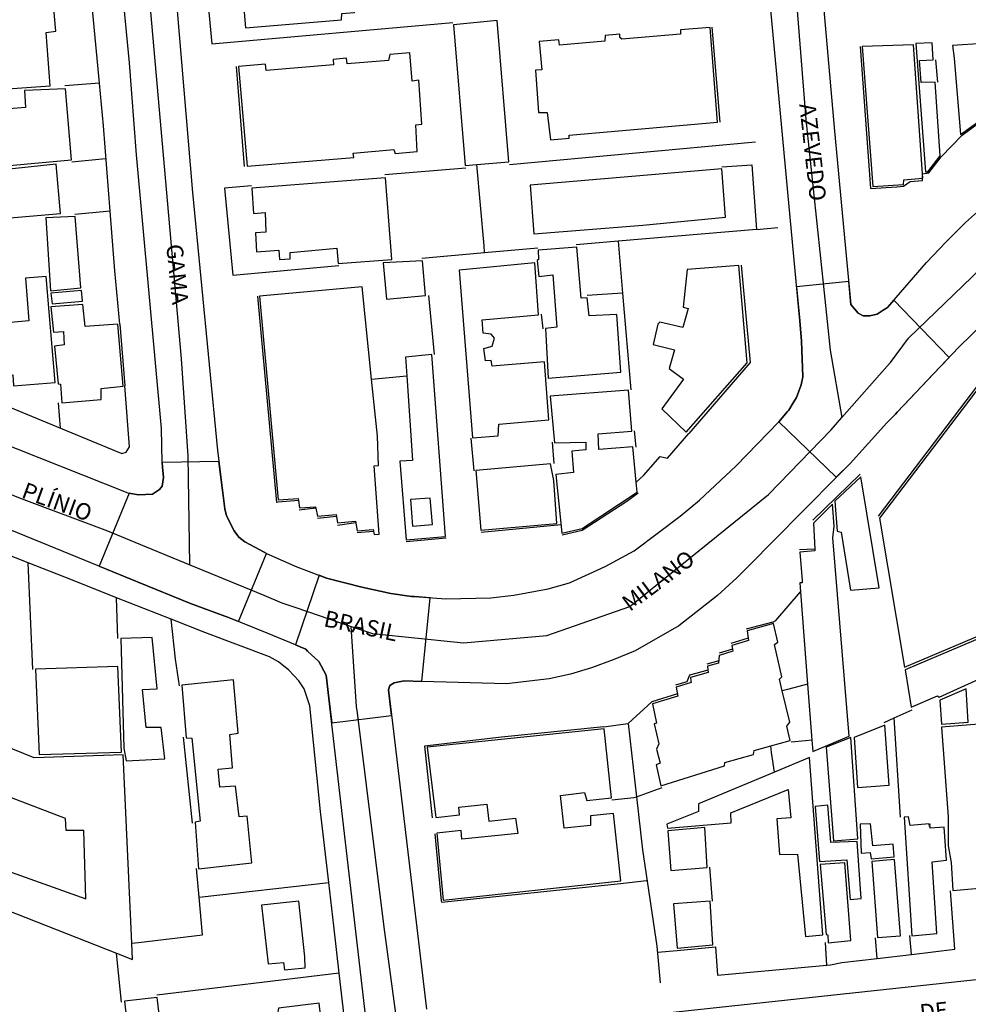
# Model space of a CAD drawing. Extents: x 180702 to 183128, y 1674278 to 1679827.
# Drawn here: x 181725 to 181870, y 1677333 to 1677483 of the extents above; entities that cross this region are included whole.
import ezdxf
from ezdxf.enums import TextEntityAlignment as Align

# ---------------------------------------------------------------- set-up
doc = ezdxf.new("R2010")
doc.units = 0
doc.header["$MEASUREMENT"] = 0
for name, color, linetype in [('IMAGEM', 7, 'CONTINUOUS'), ('V-CRUZAMENTO', 1, 'CONTINUOUS'), ('V-EDIFICACAO', 7, 'CONTINUOUS'), ('V-EIXO_DE_LOGRADOURO', 3, 'CONTINUOUS'), ('V-LOTE', 1, 'CONTINUOUS'), ('V-NOME_DOS_LOGRADOUROS', 7, 'CONTINUOUS'), ('V-QUADRA', 2, 'CONTINUOUS'), ('V-TESTADA', 250, 'CONTINUOUS')]:
    doc.layers.add(name, color=color, linetype=linetype)
picture_1 = doc.add_image_def('image1.jpg', size_in_pixel=(4028, 4627))

msp = doc.modelspace()

# ---------------------------------------------------------------- linework, layer by layer
at = {"layer": 'V-CRUZAMENTO'}
for p, q in [((181751.4, 1677394.32), (181751.4, 1677394.32)), ((181770.99, 1677385.47), (181770.99, 1677385.47))]:
    msp.add_line(p, q, dxfattribs=at)
at = {"layer": 'V-CRUZAMENTO', "linetype": 'Continuous'}
for points in [[(181843.46, 1677424.95), (181842.79, 1677423.83), (181842.6, 1677423.62), (181841.24, 1677422.06), (181850.04, 1677413.58), (181852.13, 1677415.69), (181857.77, 1677421.87), (181859.06, 1677423.23), (181859.31, 1677423.49), (181861.35, 1677425.64), (181864.72, 1677429.19), (181867.26, 1677431.86), (181858.83, 1677440.61), (181857.87, 1677439.5), (181857.22, 1677439.09), (181856.26, 1677438.48), (181855.16, 1677438.2), (181854.14, 1677438.22), (181853.36, 1677438.63), (181852.28, 1677439.97), (181851.94, 1677443.47), (181843.97, 1677442.63), (181844.45, 1677437.45), (181844.74, 1677434.35), (181844.93, 1677428.91), (181844.67, 1677427.67), (181843.95, 1677425.76)], [(181757.2, 1677392.19), (181758.75, 1677391.56), (181763.03, 1677401.94), (181762.02, 1677402.48), (181759.71, 1677403.72), (181758.78, 1677404.42), (181758.06, 1677405.4), (181756.89, 1677407.7), (181756.63, 1677408.74), (181756.33, 1677411.21), (181755.75, 1677415.98), (181747.07, 1677415.85), (181747.14, 1677415.1), (181747.29, 1677413.55), (181747.06, 1677412.2), (181746.67, 1677411.7), (181745.58, 1677411.02), (181743.48, 1677410.88), (181742.3, 1677411.09), (181742.06, 1677411.14), (181737.45, 1677400.01), (181743.41, 1677397.58), (181751.4, 1677394.32)]]:
    msp.add_lwpolyline(points, close=True, dxfattribs=at)
at = {"layer": 'V-CRUZAMENTO'}
msp.add_lwpolyline([(181788.01, 1677395.2), (181785.63, 1677395.37), (181785.18, 1677395.4), (181782.02, 1677395.85), (181777.55, 1677396.78), (181772.19, 1677398.19), (181771.07, 1677398.61), (181767.46, 1677387.99), (181768.14, 1677387.7), (181769, 1677387.33), (181769.3, 1677387.05), (181770.99, 1677385.47), (181772.13, 1677383.38), (181772.54, 1677379.84), (181772.97, 1677376.09), (181782.1, 1677377.23), (181781.63, 1677381.13), (181781.87, 1677381.79), (181782.5, 1677382.2), (181784.03, 1677382.5), (181786.72, 1677382.42), (181788.01, 1677395.2)], dxfattribs=at)
at = {"layer": 'V-EDIFICACAO'}
for points in [[(181718.23, 1677494.27), (181719.25, 1677483.06), (181716.87, 1677482.87), (181717.68, 1677472.46), (181729.99, 1677473.3), (181729.34, 1677481.48), (181730.83, 1677481.67), (181729.96, 1677491.5), (181732.19, 1677491.75), (181731.86, 1677495.81), (181725.46, 1677495.3), (181725.06, 1677494.93), (181718.23, 1677494.27)], [(181759.81, 1677493.07), (181759.85, 1677492.08), (181757.8, 1677491.9), (181758.21, 1677486.34), (181759.45, 1677486.42), (181759.81, 1677482.18), (181774.47, 1677483.42), (181774.54, 1677484.37), (181776.48, 1677484.52), (181776.3, 1677487.29), (181777.06, 1677487.37), (181776.48, 1677494.35), (181759.81, 1677493.07)], [(181795.15, 1677461.31), (181800.05, 1677461.71), (181798.22, 1677483.31), (181791.57, 1677482.62), (181793.36, 1677461.16)], [(181826.25, 1677481.89), (181826.25, 1677481.23), (181817.3, 1677480.46), (181816.97, 1677480.68), (181816.97, 1677481.19), (181814.74, 1677481.01), (181814.71, 1677480.13), (181807.76, 1677479.55), (181807.65, 1677480.35), (181804.66, 1677480.09), (181805.06, 1677475.78), (181804.11, 1677475.71), (181804.58, 1677469.24), (181805.86, 1677469.24), (181806.37, 1677465.07), (181809.26, 1677465.33), (181809.26, 1677465.77), (181831.89, 1677467.78), (181830.75, 1677482.21), (181826.25, 1677481.89)], [(181885.36, 1677476.29), (181885.42, 1677476.33), (181885.37, 1677476.97), (181885.06, 1677480.9), (181874.38, 1677480.24), (181874.46, 1677477.28), (181872.63, 1677477.24), (181872.41, 1677479.8), (181867.77, 1677479.47), (181868.06, 1677477.54), (181869.01, 1677465.92), (181874.6, 1677469.94)], [(181863.18, 1677459.22), (181863.24, 1677459.23), (181863.19, 1677459.89), (181861.81, 1677479.58), (181853.99, 1677479.33), (181855.6, 1677457.95), (181860.28, 1677458.28), (181860.35, 1677458.97)], [(181862.98, 1677473.85), (181862.73, 1677477.17), (181864.85, 1677477.28), (181864.66, 1677479.91), (181862.18, 1677479.8), (181863.64, 1677460.21), (181864.01, 1677460.21), (181865.91, 1677462.63), (181865.14, 1677473.88), (181862.98, 1677473.85)], [(181762.96, 1677475.67), (181762.88, 1677476.62), (181758.76, 1677476.29), (181760.07, 1677461.05), (181776.33, 1677462.41), (181776.26, 1677463.06), (181782.44, 1677463.61), (181782.69, 1677462.99), (181786.05, 1677463.28), (181785.8, 1677467.38), (181786.75, 1677467.45), (181786.27, 1677474.17), (181785.25, 1677474.06), (181784.92, 1677478.38), (181781.85, 1677478.12), (181781.67, 1677477.21), (181775.35, 1677476.66), (181775.24, 1677477.54), (181773.19, 1677477.35), (181773.23, 1677476.55), (181762.96, 1677475.67)], [(181726.08, 1677472.6), (181726.23, 1677470.01), (181722.43, 1677469.72), (181722.28, 1677470.67), (181719.87, 1677470.45), (181720.27, 1677465.73), (181718.74, 1677465.55), (181719.21, 1677460.76), (181733.25, 1677462.04), (181732.33, 1677472.86), (181726.08, 1677472.6)], [(181716.98, 1677459.89), (181717.42, 1677454.37), (181720.13, 1677454.48), (181720.24, 1677452.87), (181731.57, 1677453.82), (181730.87, 1677461.38), (181716.98, 1677459.89)], [(181803.27, 1677458.17), (181803.85, 1677450.75), (181820.48, 1677452.06), (181833.12, 1677453.27), (181832.58, 1677460.65), (181803.27, 1677458.17)], [(181760.77, 1677457.69), (181761.02, 1677453.86), (181762.81, 1677453.97), (181762.92, 1677451), (181761.31, 1677450.9), (181761.5, 1677448.01), (181764.89, 1677448.26), (181765, 1677446.8), (181766.65, 1677446.91), (181766.65, 1677447.9), (181773.74, 1677448.56), (181773.96, 1677446.22), (181782.14, 1677446.8), (181781.19, 1677459.3), (181760.77, 1677457.69)], [(181729.3, 1677453.2), (181730.03, 1677442.05), (181734.67, 1677442.49), (181733.79, 1677453.38), (181729.3, 1677453.2)], [(181804.51, 1677448.26), (181804.58, 1677446.84), (181804.33, 1677446.66), (181804.62, 1677444.24), (181806.74, 1677444.46), (181807.36, 1677436.5), (181805.64, 1677436.31), (181806.04, 1677428.71), (181817.15, 1677429.63), (181816.5, 1677438.4), (181812.29, 1677438.21), (181812, 1677440.96), (181811.09, 1677440.92), (181810.39, 1677448.7), (181804.51, 1677448.26)], [(181780.83, 1677446.29), (181781.34, 1677440.77), (181787.3, 1677441.32), (181786.82, 1677446.62), (181780.83, 1677446.29)], [(181797.49, 1677430.54), (181797.35, 1677431.38), (181796.47, 1677431.34), (181796.21, 1677433.24), (181797.46, 1677433.57), (181797.82, 1677434.82), (181797.31, 1677435.4), (181796.1, 1677435.55), (181795.96, 1677437.59), (181804.55, 1677438.36), (181804, 1677446.29), (181792.45, 1677445.19), (181794.5, 1677419.58), (181798.41, 1677419.91), (181798.48, 1677421.7), (181806.15, 1677422.35), (181805.46, 1677431.2), (181797.49, 1677430.54)], [(181827.24, 1677445.27), (181826.66, 1677439.53), (181827.42, 1677439.35), (181826.58, 1677436.46), (181823.11, 1677437.26), (181822.78, 1677436.97), (181822.09, 1677433.83), (181825.34, 1677433.02), (181824.5, 1677430.17), (181826.69, 1677428.57), (181823.37, 1677424.03), (181827.09, 1677420.45), (181836.45, 1677431.05), (181835.17, 1677445.89), (181827.24, 1677445.27)], [(181726.23, 1677443.95), (181726.74, 1677437.48), (181721.04, 1677436.97), (181721.88, 1677429.08), (181724.26, 1677429.19), (181724.4, 1677427.51), (181730.73, 1677428.05), (181729.34, 1677444.21), (181726.23, 1677443.95)], [(181730.1, 1677441.69), (181730.29, 1677440.04), (181734.93, 1677440.44), (181734.78, 1677442.09), (181730.1, 1677441.69)], [(181767.89, 1677410.05), (181768.04, 1677408.9), (181770.49, 1677409.09), (181770.54, 1677408.85), (181770.78, 1677407.63), (181773.63, 1677407.88), (181773.85, 1677406.6), (181776.63, 1677406.86), (181776.88, 1677405.4), (181779.33, 1677405.62), (181779.44, 1677404.85), (181780.21, 1677404.88), (181779.44, 1677415.34), (181780.13, 1677415.37), (181779.95, 1677419.87), (181779.07, 1677428.57), (181777.65, 1677442.67), (181761.97, 1677441.21), (181764.82, 1677410.15), (181767.85, 1677410.33)], [(181730.1, 1677439.6), (181730.51, 1677435.73), (181732, 1677435.84), (181732.11, 1677433.79), (181730.65, 1677433.57), (181731.2, 1677427.84), (181731.53, 1677427.8), (181731.78, 1677424.95), (181737.74, 1677425.46), (181737.74, 1677427.14), (181741.1, 1677427.47), (181740.3, 1677436.94), (181735.33, 1677436.61), (181734.96, 1677439.93), (181730.1, 1677439.6)], [(181784.45, 1677429.05), (181785.29, 1677416.14), (181783.39, 1677416.03), (181784.34, 1677404.04), (181790.37, 1677404.56), (181788.25, 1677432.33), (181784.26, 1677431.93)], [(181876.58, 1677402.94), (181875.92, 1677411.68), (181875.25, 1677420.47), (181874.82, 1677426.12), (181874.75, 1677431.16), (181856.62, 1677407.33), (181860.46, 1677384.57), (181877.64, 1677391.87), (181877.27, 1677393.88)], [(181819.46, 1677412.82), (181818.98, 1677418.22), (181813.79, 1677417.82), (181813.65, 1677420.2), (181818.8, 1677420.6), (181818.32, 1677426.89), (181806.34, 1677425.97), (181806.99, 1677418.85), (181811.78, 1677418.95), (181811.78, 1677417.75), (181809.66, 1677417.57), (181809.88, 1677414.31), (181807.21, 1677414.02), (181808.13, 1677405.07), (181811.23, 1677405.76), (181819.6, 1677411.28)], [(181795.01, 1677414.61), (181795.74, 1677405.51), (181807.36, 1677406.53), (181806.89, 1677413.07), (181806.37, 1677415.63), (181795.01, 1677414.61)], [(181849.83, 1677409.93), (181850.19, 1677405.36), (181850.78, 1677405.21), (181852.2, 1677396.37), (181856.59, 1677396.7), (181853.77, 1677413.66), (181849.83, 1677409.93)], [(181784.99, 1677410.18), (181785.32, 1677406.13), (181788.39, 1677406.35), (181788.03, 1677410.4), (181784.99, 1677410.18)], [(181849.46, 1677409.45), (181846.57, 1677406.57), (181846.75, 1677402.62), (181846.76, 1677402.33), (181844.49, 1677402.14), (181844.8, 1677397.82), (181844.82, 1677397.47), (181844.45, 1677397.47), (181844.56, 1677396.1), (181845.66, 1677382.01), (181846.32, 1677373.46), (181846.46, 1677371.7), (181851.98, 1677374.04), (181849.53, 1677404.34), (181849.72, 1677406.13)], [(181830.35, 1677384.75), (181830.44, 1677384.14), (181830.49, 1677383.76), (181827.75, 1677383.03), (181827.82, 1677382.53), (181827.86, 1677382.23), (181825.6, 1677381.53), (181825.85, 1677380.18), (181821.98, 1677379.01), (181822.56, 1677376.05), (181822.2, 1677375.94), (181822.93, 1677372.87), (181822.6, 1677372.1), (181823.14, 1677369.92), (181822.53, 1677369.66), (181823.26, 1677366.48), (181832.94, 1677369.51), (181833.01, 1677370.06), (181837.4, 1677371.26), (181837.51, 1677371.88), (181840.02, 1677372.58), (181842.99, 1677373.42), (181842.48, 1677375.58), (181842.96, 1677376.2), (181841.79, 1677380.96), (181841.35, 1677382.74), (181841.71, 1677383.1), (181840.62, 1677388.07), (181841.13, 1677388.4), (181840.47, 1677391.25), (181836.41, 1677390.12), (181836.58, 1677389), (181836.63, 1677388.66), (181834.07, 1677387.89), (181834.17, 1677387.32), (181834.22, 1677387.01), (181832.17, 1677386.39), (181832.06, 1677385.22)], [(181860.57, 1677384.2), (181861.48, 1677378.5), (181865.47, 1677380.22), (181865.76, 1677380), (181874.6, 1677384.02), (181876.32, 1677384.31), (181878.08, 1677385.22), (181877.71, 1677391.47), (181860.57, 1677384.2)], [(181744.65, 1677375.36), (181744.06, 1677381.17), (181746.33, 1677381.28), (181745.53, 1677389.13), (181740.77, 1677388.99), (181741.21, 1677372.25), (181741.58, 1677370.31), (181747.5, 1677370.61), (181746.95, 1677375.39), (181744.65, 1677375.36)], [(181727.76, 1677384.27), (181728.28, 1677371.26), (181740.88, 1677371.63), (181740.3, 1677384.68), (181727.76, 1677384.27)], [(181755.87, 1677366.29), (181755.65, 1677369), (181757.84, 1677369.22), (181757.4, 1677374.33), (181758.68, 1677374.52), (181757.95, 1677382.67), (181750.06, 1677381.82), (181750.75, 1677373.82), (181751.63, 1677373.75), (181752.87, 1677361.07), (181752.1, 1677360.92), (181752.65, 1677353.83), (181760.77, 1677354.71), (181760.07, 1677361.83), (181758.83, 1677361.76), (181758.28, 1677366.44), (181755.87, 1677366.29)], [(181865.83, 1677379.56), (181866.09, 1677375.87), (181870.18, 1677376.2), (181869.85, 1677381.28), (181865.83, 1677379.56)], [(181740.1, 1677340.95), (181742.57, 1677339.98), (181742.46, 1677342.46), (181741.14, 1677371.23), (181727.51, 1677370.75), (181716.07, 1677375.36), (181716, 1677369), (181717.17, 1677349.92)], [(181852.75, 1677373.86), (181853.3, 1677366.22), (181858.12, 1677366.59), (181857.46, 1677375.76), (181852.75, 1677373.86)], [(181879.47, 1677366.41), (181878.77, 1677376.45), (181866.09, 1677375.43), (181867.11, 1677361.76), (181867.11, 1677357.3), (181867.59, 1677354.78), (181867.84, 1677350.51), (181880.49, 1677351.64)], [(181787.55, 1677372.36), (181788.87, 1677361.65), (181792.49, 1677362.05), (181792.41, 1677363.22), (181796.65, 1677363.7), (181796.98, 1677361.1), (181801.04, 1677361.54), (181801.4, 1677359.2), (181792.85, 1677358.33), (181792.74, 1677359.64), (181789.01, 1677359.28), (181790, 1677349.04), (181817.12, 1677352), (181816.02, 1677362.27), (181812.48, 1677361.91), (181812.48, 1677360.41), (181808.49, 1677360.04), (181807.91, 1677364.98), (181811.6, 1677365.45), (181811.96, 1677364.25), (181815.69, 1677364.65), (181814.6, 1677375.17), (181787.55, 1677372.36)], [(181848.51, 1677372.36), (181849.61, 1677358.07), (181853.33, 1677358.4), (181852.24, 1677373.86), (181848.51, 1677372.36)], [(181840.59, 1677368.59), (181828.99, 1677363.74), (181828.99, 1677362.57), (181824.17, 1677360.63), (181824.24, 1677360.01), (181834, 1677360.85), (181833.93, 1677362.35), (181842.7, 1677365.93), (181843.1, 1677361.62), (181840.95, 1677361.43), (181841.35, 1677355.99), (181844.09, 1677356.06), (181845.33, 1677343.49), (181848, 1677343.74), (181845.92, 1677370.82)], [(181722.36, 1677365.31), (181722.61, 1677353.79), (181735.4, 1677349.23), (181735.11, 1677359.68), (181732.41, 1677359.68), (181732.3, 1677361.51), (181722.36, 1677365.31)], [(181849.2, 1677357.85), (181848.73, 1677363.52), (181846.83, 1677363.33), (181847.49, 1677354.93), (181851.65, 1677355.18), (181852.16, 1677349.15), (181853.81, 1677349.26), (181853.22, 1677358), (181849.2, 1677357.85)], [(181853.7, 1677360.63), (181853.81, 1677356.21), (181855.2, 1677356.28), (181855.38, 1677355.33), (181858.85, 1677355.62), (181858.74, 1677357.56), (181855.64, 1677357.34), (181855.27, 1677360.67), (181853.7, 1677360.63)], [(181861.34, 1677360.45), (181861.08, 1677361.73), (181860.39, 1677361.69), (181861.59, 1677343.6), (181865.39, 1677343.96), (181864.66, 1677354.89), (181866.89, 1677355.15), (181866.53, 1677360.19), (181864.37, 1677360.01), (181864.3, 1677360.67), (181864.26, 1677360.26), (181864.22, 1677360.67), (181861.34, 1677360.45)], [(181824.32, 1677359.61), (181824.79, 1677353.58), (181830.31, 1677354.01), (181829.95, 1677360.12), (181824.32, 1677359.61)], [(181847.56, 1677354.45), (181848.47, 1677343.78), (181848.73, 1677343.74), (181848.8, 1677342.54), (181852.27, 1677342.87), (181851.32, 1677354.74), (181847.56, 1677354.45)], [(181855.45, 1677354.93), (181856.33, 1677343.31), (181859.84, 1677343.56), (181858.93, 1677355.22), (181855.45, 1677354.93)], [(181762.26, 1677348.28), (181763.25, 1677339.29), (181765.59, 1677339.51), (181765.77, 1677338.37), (181768.91, 1677338.7), (181768.86, 1677340.37), (181767.93, 1677348.9), (181762.26, 1677348.28)], [(181825.19, 1677348.46), (181825.71, 1677341.7), (181831.19, 1677342.21), (181830.75, 1677348.9), (181825.19, 1677348.46)], [(181746.33, 1677334.17), (181741.32, 1677333.59), (181743.95, 1677310.67), (181749.07, 1677311.29), (181746.33, 1677334.17)], [(181754.33, 1677330.44), (181754.08, 1677331.32), (181748.96, 1677330.77), (181749.47, 1677326.13), (181750.17, 1677326.13), (181750.97, 1677320.76), (181750.28, 1677320.43), (181750.79, 1677315.24), (181755.9, 1677315.82), (181756.05, 1677316.92), (181766.47, 1677318.05), (181766.54, 1677317.07), (181772.83, 1677317.8), (181771.07, 1677333.29), (181764.86, 1677332.56), (181764.71, 1677331.61), (181754.33, 1677330.44)]]:
    msp.add_lwpolyline(points, close=True, dxfattribs=at)
at = {"layer": 'V-EIXO_DE_LOGRADOURO'}
for points in [[(181833.57, 1677606.26), (181836.05, 1677571.43), (181841.22, 1677520.64), (181845.36, 1677468.21), (181848.16, 1677441.72)], [(181751.09, 1677413.43), (181751.04, 1677416.84), (181750.04, 1677431.68), (181741.01, 1677533.6), (181734.95, 1677591.9), (181734.66, 1677597.3)], [(181858.29, 1677431.09), (181861.06, 1677434.81), (181874.89, 1677448.14), (181888.06, 1677459.17), (181901.89, 1677465.46), (181905.49, 1677466.22)], [(181848.16, 1677441.72), (181849.08, 1677432.99), (181850.89, 1677422.7)], [(181850.89, 1677422.7), (181858.17, 1677430.93), (181858.29, 1677431.09)], [(181692.07, 1677425.48), (181697.08, 1677422.78), (181711.66, 1677415.99), (181725.12, 1677410.49), (181738.73, 1677405.42), (181742.91, 1677403.69)], [(181842.9, 1677414.26), (181849.23, 1677420.83), (181850.89, 1677422.7)], [(181751.29, 1677400.23), (181751.09, 1677413.43)], [(181786.16, 1677389.01), (181793.11, 1677388.31), (181805.83, 1677389.42), (181818.48, 1677393.84), (181839.7, 1677410.95), (181842.9, 1677414.26)], [(181742.91, 1677403.69), (181751.29, 1677400.23)], [(181751.29, 1677400.23), (181762.62, 1677395.56)], [(181762.62, 1677395.56), (181765.37, 1677394.42), (181767.5, 1677393.69)], [(181767.5, 1677393.69), (181775.95, 1677390.82)], [(181775.95, 1677390.82), (181779.2, 1677389.71), (181786.16, 1677389.01)], [(181776.9, 1677377.6), (181776.77, 1677378.61), (181775.95, 1677390.82)], [(181782.79, 1677331.74), (181780.99, 1677344.89), (181776.9, 1677377.6)]]:
    msp.add_lwpolyline(points, dxfattribs=at)
at = {"layer": 'V-LOTE'}
for points in [[(181737.49, 1677473.75), (181735.35, 1677496.33)], [(181753.26, 1677494.78), (181754.66, 1677479.72)], [(181754.66, 1677479.72), (181791.45, 1677483.01)], [(181865.19, 1677477.29), (181865.51, 1677473.86)], [(181737.49, 1677473.75), (181732.24, 1677473.33)], [(181738.11, 1677467.23), (181737.49, 1677473.75)], [(181739.12, 1677454.17), (181738.11, 1677467.23)], [(181866.05, 1677462.47), (181869.28, 1677465.81)], [(181800.12, 1677461.34), (181837.68, 1677464.8)], [(181733.3, 1677461.74), (181738.45, 1677462.23)], [(181796.33, 1677447.89), (181796.24, 1677448.92), (181795.15, 1677461.31)], [(181832.54, 1677460.97), (181837.14, 1677461.27)], [(181837.14, 1677461.27), (181837.85, 1677451.39)], [(181793.46, 1677460.76), (181781.1, 1677459.72)], [(181760.73, 1677458.05), (181756.59, 1677457.71)], [(181756.59, 1677457.71), (181757.85, 1677444.43)], [(181739.12, 1677454.17), (181733.74, 1677453.7)], [(181739.83, 1677445.08), (181739.12, 1677454.17)], [(181837.85, 1677451.39), (181816.73, 1677449.61)], [(181837.85, 1677451.38), (181841.09, 1677451.68)], [(181837.85, 1677451.39), (181837.85, 1677451.38)], [(181816.73, 1677449.61), (181810.29, 1677449.07)], [(181816.73, 1677449.61), (181817.4, 1677441.7)], [(181786.75, 1677447.03), (181796.33, 1677447.89)], [(181796.33, 1677447.89), (181804.47, 1677448.61)], [(181740.6, 1677436.95), (181739.83, 1677445.08)], [(181757.85, 1677444.43), (181774.05, 1677445.88)], [(181817.4, 1677441.7), (181811.97, 1677441.31)], [(181817.4, 1677441.7), (181818.66, 1677426.9)], [(181787.78, 1677441.33), (181788.61, 1677432.34)], [(181804.98, 1677438.45), (181805.2, 1677436.21)], [(181712.67, 1677428.86), (181740.91, 1677417.2)], [(181779.07, 1677428.57), (181784.45, 1677429.05)], [(181740.91, 1677417.2), (181741.6, 1677417.39), (181742.07, 1677418.21), (181741.36, 1677427.53)], [(181731.56, 1677421.07), (181731.26, 1677424.92)], [(181819.18, 1677420.69), (181819.42, 1677418.18)], [(181794.23, 1677419.57), (181794.67, 1677414.57)], [(181806.65, 1677418.91), (181806.91, 1677415.7)], [(181824.25, 1677416.51), (181827.53, 1677420.27)], [(181819.46, 1677412.82), (181820.59, 1677413.86), (181823.14, 1677416.74)], [(181823.14, 1677416.74), (181824.25, 1677416.51)], [(181726.64, 1677400.51), (181713.81, 1677405.56)], [(181733.38, 1677397.85), (181726.64, 1677400.51)], [(181727.34, 1677384.24), (181726.64, 1677400.51)], [(181740.1, 1677395.2), (181733.38, 1677397.85)], [(181748.48, 1677391.9), (181740.1, 1677395.2)], [(181740.33, 1677388.97), (181740.1, 1677395.2)], [(181840.34, 1677391.45), (181840.82, 1677391.74), (181844.56, 1677396.1)], [(181753.59, 1677389.89), (181748.48, 1677391.9)], [(181749.71, 1677381.74), (181749.1, 1677385.83), (181748.48, 1677391.9)], [(181771.27, 1677362.58), (181769.65, 1677378.68), (181768.77, 1677381.31), (181767.94, 1677382.53), (181766.44, 1677384.11), (181764.84, 1677385.41), (181763.45, 1677386.18), (181753.59, 1677389.89)], [(181845.66, 1677382.01), (181842.79, 1677381.23)], [(181842.79, 1677381.23), (181841.79, 1677380.96)], [(181818.23, 1677375.99), (181821.86, 1677379.31)], [(181857.36, 1677376.16), (181858.88, 1677376.85)], [(181858.88, 1677376.85), (181861.62, 1677378.1)], [(181859.86, 1677361.71), (181858.88, 1677376.85)], [(181814.54, 1677375.48), (181818.22, 1677375.98)], [(181818.22, 1677375.98), (181818.23, 1677375.99)], [(181818.23, 1677375.99), (181819.5, 1677364.81)], [(181751.7, 1677360.79), (181750.34, 1677373.9)], [(181840.16, 1677371.58), (181840.02, 1677372.58)], [(181845.32, 1677373.37), (181843.16, 1677373.17)], [(181846.32, 1677373.46), (181845.32, 1677373.37)], [(181840.59, 1677368.59), (181840.16, 1677371.58)], [(181815.78, 1677364.34), (181819.18, 1677364.7), (181819.5, 1677364.81)], [(181819.5, 1677364.81), (181823.42, 1677366.2)], [(181819.5, 1677364.81), (181820.42, 1677356.7), (181822.63, 1677342.03), (181823.13, 1677336.43)], [(181772.52, 1677351.73), (181771.27, 1677362.58)], [(181752.73, 1677349.49), (181752.34, 1677353.85)], [(181830.69, 1677354.05), (181831.08, 1677348.87)], [(181752.73, 1677349.49), (181772.52, 1677351.73)], [(181773.29, 1677345.09), (181772.52, 1677351.73)], [(181817.1, 1677351.55), (181821.03, 1677352.03)], [(181868.13, 1677341.55), (181867.46, 1677350.47)], [(181743.46, 1677342.58), (181753.24, 1677343.72), (181752.73, 1677349.49)], [(181774.13, 1677337.88), (181773.29, 1677345.09)], [(181742.46, 1677342.46), (181743.46, 1677342.58)], [(181848.6, 1677339.1), (181848.38, 1677342.56)], [(181856.28, 1677340.14), (181856.03, 1677343.27)], [(181861.51, 1677340.76), (181861.27, 1677343.61)], [(181740.89, 1677333.48), (181740.21, 1677339.94), (181740.1, 1677340.95)], [(181822.72, 1677341.09), (181825.74, 1677341.36)], [(181831.61, 1677341.9), (181831.9, 1677337.59)], [(181856.28, 1677340.14), (181861.51, 1677340.76)], [(181861.51, 1677340.76), (181868.13, 1677341.55)], [(181849.14, 1677339.15), (181850.89, 1677339.5)], [(181850.89, 1677339.5), (181856.28, 1677340.14)], [(181774.13, 1677337.88), (181746.28, 1677334.53)], [(181776.15, 1677320.38), (181774.13, 1677337.88)], [(181831.9, 1677337.59), (181848.6, 1677339.1)], [(181848.6, 1677339.1), (181849.14, 1677339.15)]]:
    msp.add_lwpolyline(points, dxfattribs=at)
at = {"layer": 'V-QUADRA'}
for points in [[(181700.76, 1677427.5), (181741.82, 1677411.18), (181742.3, 1677411.09), (181743.48, 1677410.88), (181745.58, 1677411.02), (181746.67, 1677411.7), (181747.06, 1677412.2), (181747.29, 1677413.55), (181747.14, 1677415.1), (181747.07, 1677415.85), (181746.99, 1677421.02), (181743.16, 1677462.8), (181742.1, 1677476.81), (181737.59, 1677523.26), (181733.8, 1677565.26), (181730.66, 1677596.73), (181730.13, 1677602.06), (181730.21, 1677606.1), (181729.5, 1677614.63), (181727.51, 1677638.33), (181726.24, 1677655.97), (181723.69, 1677687.18)], [(181845.67, 1677512.66), (181849.75, 1677466.38), (181849.75, 1677466.38), (181851.72, 1677445.82), (181852.28, 1677439.97), (181853.36, 1677438.63), (181854.14, 1677438.22), (181855.16, 1677438.2), (181856.26, 1677438.48), (181857.22, 1677439.09), (181857.87, 1677439.5), (181863.83, 1677446.37), (181866.78, 1677449.46), (181869.79, 1677452.48), (181872.98, 1677455.3)], [(181748.37, 1677496.89), (181751.73, 1677457.04), (181755.55, 1677417.67), (181756.33, 1677411.21), (181756.63, 1677408.74), (181756.89, 1677407.7), (181758.06, 1677405.4), (181758.78, 1677404.42), (181759.71, 1677403.72), (181762.02, 1677402.48), (181763.03, 1677401.94), (181766.81, 1677400.26), (181767.4, 1677400), (181772.19, 1677398.19), (181777.55, 1677396.78), (181782.02, 1677395.85), (181785.18, 1677395.4), (181785.63, 1677395.37), (181790.38, 1677395.03), (181797.3, 1677395.17), (181800.8, 1677395.57), (181806.05, 1677396.54), (181809.3, 1677397.46), (181814.75, 1677399.97), (181819.19, 1677402.37), (181826.21, 1677407.64), (181829.17, 1677410.06), (181834.77, 1677415.33), (181841.24, 1677422.06), (181842.6, 1677423.62), (181842.79, 1677423.83), (181843.46, 1677424.95), (181843.95, 1677425.76), (181844.67, 1677427.67), (181844.93, 1677428.91), (181844.74, 1677434.35), (181844.45, 1677437.45), (181840.06, 1677484.93)], [(181874.76, 1677439.28), (181868.72, 1677433.4), (181859.31, 1677423.49), (181859.06, 1677423.23), (181857.77, 1677421.87), (181852.13, 1677415.69), (181843.14, 1677406.61), (181842.47, 1677405.93), (181834.83, 1677398.23), (181831.89, 1677395.53), (181826, 1677390.9), (181819.3, 1677387.1), (181815.94, 1677385.69), (181812.67, 1677384.5), (181809.42, 1677383.54), (181806.17, 1677382.81), (181799.67, 1677382.05), (181786.72, 1677382.42), (181784.03, 1677382.5), (181782.5, 1677382.2), (181781.87, 1677381.79), (181781.63, 1677381.13), (181782.39, 1677374.78), (181787.47, 1677332.39)], [(181671.1, 1677232.14), (181785.33, 1677243.97), (181786.41, 1677244.08), (181787.56, 1677244.94), (181788.16, 1677246.04), (181787.94, 1677247.86), (181787.92, 1677248.03), (181785.16, 1677270.86), (181780.08, 1677314.76), (181778.19, 1677331.09), (181772.54, 1677379.84), (181772.13, 1677383.38), (181770.99, 1677385.47), (181769.3, 1677387.05), (181769, 1677387.33), (181768.14, 1677387.7), (181767.46, 1677387.99), (181763.12, 1677389.77), (181757.2, 1677392.19), (181751.4, 1677394.32), (181743.41, 1677397.58), (181700.91, 1677414.91)], [(181791.59, 1677328.32), (181913.44, 1677341.44)]]:
    msp.add_lwpolyline(points, dxfattribs=at)
at = {"layer": 'V-TESTADA'}
for points in [[(181737.49, 1677473.75), (181735.35, 1677496.33)], [(181753.26, 1677494.78), (181754.66, 1677479.72)], [(181831.03, 1677482.27), (181832.27, 1677467.77)], [(181853.68, 1677479.35), (181855.26, 1677457.63), (181859.3, 1677457.92), (181860.3, 1677457.99)], [(181759.68, 1677460.99), (181758.45, 1677476.3)], [(181869.28, 1677465.81), (181873.34, 1677468.79), (181876.04, 1677470.55), (181885.35, 1677475.97), (181885.36, 1677476.29)], [(181738.11, 1677467.23), (181737.49, 1677473.75)], [(181739.12, 1677454.17), (181738.11, 1677467.23)], [(181866.05, 1677462.47), (181869.28, 1677465.81)], [(181863.19, 1677459.89), (181864.19, 1677460.02), (181866.05, 1677462.47)], [(181837.14, 1677461.27), (181837.85, 1677451.39)], [(181863.18, 1677459.22), (181863.19, 1677459.89)], [(181860.3, 1677457.99), (181861.3, 1677458.74), (181863.18, 1677458.89), (181863.18, 1677459.22)], [(181756.59, 1677457.71), (181757.85, 1677444.43)], [(181739.83, 1677445.08), (181739.12, 1677454.17)], [(181837.85, 1677451.39), (181837.85, 1677451.38)], [(181835.49, 1677445.97), (181836.89, 1677431.08), (181827.53, 1677420.27)], [(181740.6, 1677436.95), (181739.83, 1677445.08)], [(181885.52, 1677443.81), (181874.51, 1677431.4), (181856.42, 1677407.64)], [(181764.8, 1677409.76), (181764.57, 1677409.73), (181761.69, 1677441.21)], [(181740.6, 1677436.95), (181741.36, 1677427.53)], [(181712.67, 1677428.86), (181740.91, 1677417.2)], [(181740.91, 1677417.2), (181741.6, 1677417.39), (181742.07, 1677418.21), (181741.36, 1677427.53)], [(181824.25, 1677416.51), (181827.53, 1677420.27)], [(181819.46, 1677412.82), (181820.59, 1677413.86), (181823.14, 1677416.74)], [(181853.7, 1677414.05), (181846.44, 1677407.01)], [(181767.89, 1677410.05), (181764.8, 1677409.76)], [(181819.77, 1677411.13), (181818.07, 1677409.87), (181811.2, 1677405.43), (181808.15, 1677404.72)], [(181770.54, 1677408.85), (181768.02, 1677408.56)], [(181773.68, 1677407.58), (181770.79, 1677407.26)], [(181726.64, 1677400.51), (181713.81, 1677405.56)], [(181776.67, 1677406.61), (181773.87, 1677406.24)], [(181808, 1677406.33), (181795.78, 1677405.15)], [(181779.37, 1677405.31), (181776.84, 1677405.08)], [(181790.43, 1677404.27), (181784.37, 1677403.7)], [(181846.75, 1677402.62), (181844.41, 1677402.49)], [(181733.38, 1677397.85), (181726.64, 1677400.51)], [(181740.1, 1677395.2), (181733.38, 1677397.85)], [(181748.48, 1677391.9), (181740.1, 1677395.2)], [(181840.34, 1677391.45), (181840.82, 1677391.74), (181844.56, 1677396.1)], [(181753.59, 1677389.89), (181748.48, 1677391.9)], [(181840.34, 1677391.45), (181836.29, 1677390.4)], [(181771.27, 1677362.58), (181769.65, 1677378.68), (181768.77, 1677381.31), (181767.94, 1677382.53), (181766.44, 1677384.11), (181764.84, 1677385.41), (181763.45, 1677386.18), (181753.59, 1677389.89)], [(181836.58, 1677389), (181833.93, 1677388.2)], [(181834.17, 1677387.32), (181832.17, 1677386.72)], [(181832.09, 1677385.56), (181830.26, 1677385.05)], [(181827.61, 1677383.36), (181827.22, 1677382.36), (181825.47, 1677381.86)], [(181830.44, 1677384.14), (181828.61, 1677383.64), (181827.61, 1677383.36)], [(181825.79, 1677380.5), (181821.86, 1677379.31)], [(181818.23, 1677375.99), (181821.86, 1677379.31)], [(181814.54, 1677375.48), (181798.88, 1677373.91), (181787.16, 1677372.55), (181788.32, 1677361.58)], [(181814.54, 1677375.48), (181818.22, 1677375.98)], [(181818.22, 1677375.98), (181818.23, 1677375.99)], [(181772.52, 1677351.73), (181771.27, 1677362.58)], [(181788.7, 1677359.17), (181789.71, 1677348.93)], [(181773.29, 1677345.09), (181772.52, 1677351.73)], [(181789.71, 1677348.93), (181789.75, 1677348.7), (181817.1, 1677351.55)], [(181817.1, 1677351.55), (181821.03, 1677352.03)], [(181774.13, 1677337.88), (181773.29, 1677345.09)], [(181822.72, 1677341.09), (181825.74, 1677341.36)], [(181825.74, 1677341.36), (181831.61, 1677341.9)], [(181856.28, 1677340.14), (181861.51, 1677340.76)], [(181861.51, 1677340.76), (181868.13, 1677341.55)], [(181849.14, 1677339.15), (181850.89, 1677339.5)], [(181850.89, 1677339.5), (181856.28, 1677340.14)], [(181776.15, 1677320.38), (181774.13, 1677337.88)], [(181831.9, 1677337.59), (181848.6, 1677339.1)], [(181848.6, 1677339.1), (181849.14, 1677339.15)]]:
    msp.add_lwpolyline(points, dxfattribs=at)

# ---------------------------------------------------------------- texts
at = {"layer": 'V-NOME_DOS_LOGRADOUROS'}
for s, rotation, p in [('AZEVEDO', 276.3954, (181846.12, 1677463.17)), ('GAMA', 275.8313, (181749.09, 1677444.52)), ('PLÍNIO', 340.0608, (181730.93, 1677409.53)), ('MILANO', 36.881, (181823.04, 1677397.55)), ('BRASIL', 348.0205, (181777.37, 1677390.59)), ('DE', 6.1291, (181864.98, 1677331.77))]:
    msp.add_text(s, height=2.5, rotation=rotation, dxfattribs=at).set_placement(p, align=Align.MIDDLE)

# ---------------------------------------------------------------- referenced raster images: frames only (the image files are external)
at = {"layer": 'IMAGEM', "linetype": 'Continuous'}
image = msp.add_image(picture_1, insert=(180702.53, 1677049.17), size_in_units=(2417.88, 2777.44), dxfattribs=at)
image.dxf.flags = 7

doc.saveas('drawing.dxf')
